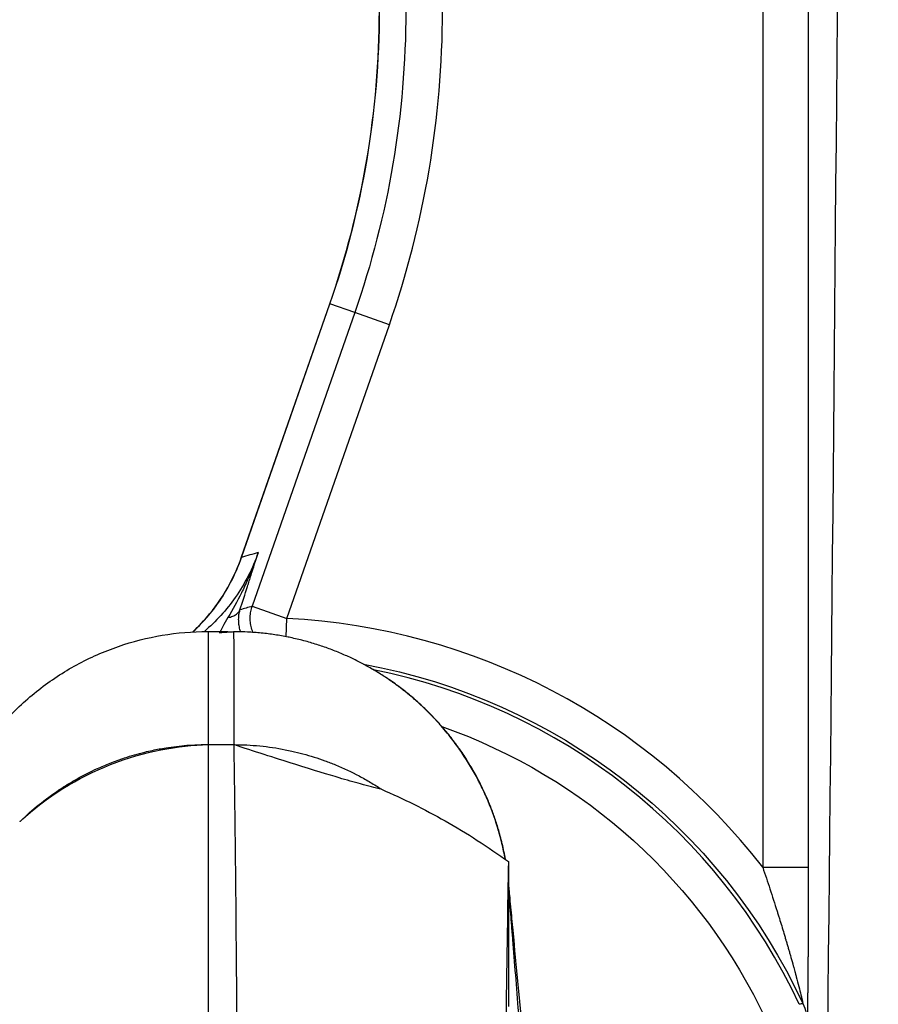
# Model space of a CAD drawing. Units: millimetres. Extents: x 3546 to 17060, y 91 to 3525.
# Drawn here: x 10917 to 11010, y 1242 to 1350 of the extents above; entities that cross this region are included whole.
import ezdxf

# ---------------------------------------------------------------- set-up
doc = ezdxf.new("R2010")
doc.units = ezdxf.units.MM
doc.header["$MEASUREMENT"] = 0
doc.styles.get("Standard").update_dxf_attribs({"font": 'arial.ttf'})
doc.dimstyles.new('ISO-25', dxfattribs={"dimtxt": 2.5, "dimasz": 2.5, "dimexe": 1.25, "dimexo": 0.625, "dimtad": 1, "dimtxsty": 'Standard', "dimcen": 2.5, "dimadec": 0, "dimazin": 0, "dimtfac": 1, "dimtmove": 0, "dimatfit": 3, "dimfxl": 1, "dimarcsym": 0})

# ---------------------------------------------------------------- blocks, each defined once
blk = doc.blocks.new('*D4')
at = {"color": 0, "lineweight": -2, "transparency": 16777216}
for p, q in [((9484.61, 3167.8), (9484.61, 3219.05)), ((11416.01, 3167.8), (11416.01, 3219.05)), ((9564.61, 3217.8), (11336.01, 3217.8))]:
    blk.add_line(p, q, dxfattribs=at)
at = {"color": 0, "transparency": 16777216}
for points in [[(9564.61, 3231.14), (9564.61, 3204.47), (9484.61, 3217.8)], [(11336.01, 3231.14), (11336.01, 3204.47), (11416.01, 3217.8)]]:
    blk.add_solid(points, dxfattribs=at)
at = {"layer": 'Defpoints', "color": 0, "transparency": 16777216}
for p in [(11416.01, 3217.8), (9484.61, 263.68), (11416.01, 105.12)]:
    blk.add_point(p, dxfattribs=at)
at = {"color": 0, "transparency": 16777216, "insert": (10450.31, 3380.13), "char_height": 220, "attachment_point": 5}
blk.add_mtext('210', dxfattribs=at)

msp = doc.modelspace()

# ---------------------------------------------------------------- linework, layer by layer
at = {"extrusion": (2.22045e-16, 1, -2.22045e-16)}
for p, q in [((10997.484, 1375.098), (10997.484, 1257.224)), ((11002.484, 1257.224), (11002.484, 1375.098)), ((10940.708, 1290.936), (10950.348, 1318.593)), ((10940.735, 1290.957), (10950.366, 1318.586)), ((10950.348, 1318.593), (10950.366, 1318.586)), ((10953.066, 1317.645), (10950.366, 1318.586)), ((10953.066, 1317.645), (10941.915, 1285.658)), ((10956.839, 1316.33), (10953.066, 1317.645)), ((10945.689, 1284.342), (10956.839, 1316.33)), ((10941.915, 1285.658), (10945.689, 1284.342)), ((10945.587, 1282.344), (10945.689, 1284.342)), ((10939.892, 1282.885), (10939.888, 1282.885)), ((10969.797, 1257.851), (10969.797, 1242.061))]:
    msp.add_line(p, q, dxfattribs=at)
for centre, radius, start, end in [((10858.796, 1350.506), 96.955, 340.78237, 0), ((10858.796, 1350.506), 96.974, 340.78237, 0), ((10858.796, 1350.506), 103.829, 340.78237, 0), ((10942.138, 1214.537), 69.896, 37.64203, 87.08798), ((10942.138, 1214.537), 65.507, 25.08054, 78.57884)]:
    msp.add_arc(centre, radius, start, end)
at = {"extrusion": (-4.93038e-32, -2.22045e-16, -1)}
for centre, radius, start, end in [((-10858.796, 1350.506), 99.833, 180, 199.21763), ((-10942.138, 1214.537), 65.896, 100.39904, 155.00109), ((-10942.138, 1214.537), 61.508, 109.39538, 154.91946)]:
    msp.add_arc(centre, radius, start, end, dxfattribs=at)
for centre, major_axis, ratio, start_param, end_param in [((10991.139, 1729.551), (0, 912), 0.0174551, -2.3891021, -1.6775966), ((10957.271, 1244.568), (62.171, 13.443), 0.6858164, 1.6704006, 1.692386), ((10939.896, 1252.459), (-30.428, 0.148), 0.999953, -1.5756944, -1.5657786)]:
    msp.add_ellipse(centre, major_axis=major_axis, ratio=ratio, start_param=start_param, end_param=end_param)
at = {"extrusion": (-4.9352e-32, -2.22045e-16, -1)}
msp.add_ellipse((10936.762, 920.663), major_axis=(-0.335, -360.473), ratio=0.0004101, start_param=-2.8992664, end_param=-2.6287808, dxfattribs=at)
at = {"extrusion": (-5.54668e-32, -2.22045e-16, -1)}
msp.add_ellipse((10997.33, 1240.272), major_axis=(1.082, -4.882), ratio=0.9998402, start_param=-1.7889176, end_param=-1.3526751, dxfattribs=at)
for points, knots in [([(10942.559, 1291.507), (10941.956, 1289.777), (10940.342, 1286.625), (10937.968, 1284.004), (10936.697, 1282.912)], [0, 0, 0, 0, 0.6596562, 1.2624496, 1.2624496, 1.2624496, 1.2624496]), ([(10942.559, 1291.507), (10942.558, 1291.502), (10942.556, 1291.497), (10942.216, 1290.484), (10941.636, 1288.999), (10940.521, 1286.632), (10939.778, 1285.285), (10939.262, 1284.424)], [-0.00162149, -0.00162149, -0.00162149, -0.00162149, 0, 0, 0.31219982, 0.46829974, 0.78049956, 0.78049956, 0.78049956, 0.78049956]), ([(10940.579, 1285.26), (10940.857, 1286.124), (10941.126, 1286.97), (10941.391, 1287.803), (10941.523, 1288.22), (10941.654, 1288.634), (10941.784, 1289.046), (10942.044, 1289.869), (10942.3, 1290.683), (10942.555, 1291.494), (10942.557, 1291.499), (10942.558, 1291.503), (10942.559, 1291.507)], [-0.78049956, -0.78049956, -0.78049956, -0.78049956, -0.46829974, -0.46829974, -0.46829974, -0.31219982, -0.31219982, -0.31219982, 0, 0, 0, 0.00162149, 0.00162149, 0.00162149, 0.00162149]), ([(10935.438, 1282.87), (10936.092, 1283.477), (10936.705, 1284.129), (10938.118, 1285.847), (10938.865, 1286.968), (10939.965, 1289.043), (10940.374, 1289.978), (10940.708, 1290.936)], [9.7670208, 9.7670208, 9.7670208, 9.7670208, 12.4377716, 12.4377716, 16.4391432, 16.4391432, 19.4830298, 19.4830298, 19.4830298, 19.4830298]), ([(10935.461, 1282.871), (10936.554, 1283.886), (10938.685, 1286.366), (10940.159, 1289.295), (10940.735, 1290.957)], [0.43597186, 0.43597186, 0.43597186, 0.43597186, 0.65994047, 0.92391666, 0.92391666, 0.92391666, 0.92391666]), ([(10939.262, 1284.424), (10939.453, 1284.461), (10939.804, 1284.563), (10940.219, 1284.791), (10940.46, 1285.035), (10940.554, 1285.203), (10940.579, 1285.26)], [0, 0, 0, 0, 0.19247922, 0.38495844, 0.57743766, 0.67367727, 0.67367727, 0.67367727, 0.67367727]), ([(10940.656, 1282.876), (10940.626, 1282.964), (10940.544, 1283.238), (10940.455, 1283.692), (10940.421, 1284.227), (10940.456, 1284.746), (10940.528, 1285.088), (10940.579, 1285.26)], [0.31817375, 0.31817375, 0.31817375, 0.31817375, 0.37785077, 0.50380102, 0.62975128, 0.75570153, 0.88165179, 0.88165179, 0.88165179, 0.88165179]), ([(10941.999, 1282.813), (10941.994, 1282.824), (10941.989, 1282.836), (10941.945, 1282.944), (10941.91, 1283.043), (10941.847, 1283.244), (10941.819, 1283.347), (10941.772, 1283.555), (10941.752, 1283.661), (10941.721, 1283.873), (10941.71, 1283.98), (10941.695, 1284.192), (10941.693, 1284.297), (10941.695, 1284.476), (10941.698, 1284.549), (10941.71, 1284.729), (10941.722, 1284.834), (10941.753, 1285.043), (10941.773, 1285.145), (10941.82, 1285.346), (10941.846, 1285.443), (10941.889, 1285.579), (10941.902, 1285.618), (10941.915, 1285.658)], [1.12993865, 1.12993865, 1.12993865, 1.12993865, 1.13945549, 1.13945549, 1.2173674, 1.2173674, 1.29605697, 1.29605697, 1.3751875, 1.3751875, 1.45405644, 1.45405644, 1.53190933, 1.53190933, 1.58654009, 1.58654009, 1.66579343, 1.66579343, 1.74452062, 1.74452062, 1.82214139, 1.82214139, 1.85426699, 1.85426699, 1.85426699, 1.85426699]), ([(10939.262, 1284.424), (10939.055, 1284.076), (10938.761, 1283.558), (10938.519, 1283.075), (10938.437, 1282.901)], [-0.88165179, -0.88165179, -0.88165179, -0.88165179, -0.75570153, -0.68170176, -0.68170176, -0.68170176, -0.68170176]), ([(10907.237, 1255.507), (10907.247, 1255.621), (10907.257, 1255.73), (10907.28, 1255.963), (10907.293, 1256.086), (10907.347, 1256.58), (10907.396, 1256.955), (10907.596, 1258.306), (10907.791, 1259.282), (10908.388, 1261.659), (10908.849, 1263.053), (10910.036, 1265.917), (10910.792, 1267.386), (10912.531, 1270.175), (10913.522, 1271.505), (10915.701, 1273.98), (10916.899, 1275.132), (10919.459, 1277.221), (10920.831, 1278.163), (10923.699, 1279.803), (10925.206, 1280.505), (10928.299, 1281.645), (10929.896, 1282.087), (10933.127, 1282.699), (10934.772, 1282.87), (10936.651, 1282.913), (10936.888, 1282.915), (10937.125, 1282.915)], [0, 0, 0, 0, 0.3488562, 0.3488562, 0.7293422, 0.7293422, 1.8720474, 1.8720474, 4.8500679, 4.8500679, 9.2325852, 9.2325852, 14.1567696, 14.1567696, 19.1011254, 19.1011254, 24.0585046, 24.0585046, 29.024088, 29.024088, 33.9844242, 33.9844242, 38.9301368, 38.9301368, 43.8674093, 43.8674093, 44.5802762, 44.5802762, 44.5802762, 44.5802762]), ([(10937.123, 1282.666), (10937.122, 1282.65), (10937.122, 1282.632), (10937.122, 1282.612), (10937.122, 1282.595), (10937.122, 1282.577), (10937.123, 1282.548), (10937.123, 1282.538), (10937.123, 1282.528), (10937.123, 1282.512), (10937.123, 1282.496), (10937.123, 1282.455), (10937.123, 1282.429), (10937.123, 1282.393), (10937.123, 1282.383), (10937.123, 1282.373), (10937.123, 1282.345), (10937.123, 1282.317), (10937.124, 1282.276), (10937.124, 1282.264), (10937.124, 1282.251), (10937.124, 1282.219), (10937.124, 1282.186), (10937.124, 1282.135), (10937.124, 1282.116), (10937.124, 1282.083), (10937.124, 1282.068), (10937.124, 1282.016), (10937.125, 1281.979), (10937.125, 1281.904), (10937.125, 1281.867), (10937.125, 1281.815), (10937.125, 1281.801), (10937.125, 1281.763), (10937.125, 1281.739), (10937.125, 1281.689), (10937.126, 1281.662), (10937.126, 1281.617), (10937.126, 1281.599), (10937.126, 1281.582)], [0, 0, 0, 0, 0.00672038, 0.00672038, 0.00672038, 0.01253619, 0.01253619, 0.015625, 0.015625, 0.015625, 0.0204006, 0.0204006, 0.02816824, 0.02816824, 0.03125, 0.03125, 0.03125, 0.03976831, 0.03976831, 0.04342629, 0.04342629, 0.04342629, 0.05302669, 0.05302669, 0.05833603, 0.05833603, 0.0625, 0.0625, 0.07292036, 0.07292036, 0.08326681, 0.08326681, 0.08719974, 0.08719974, 0.09375, 0.09375, 0.10119189, 0.10119189, 0.10617196, 0.10617196, 0.10617196, 0.10617196]), ([(10937.124, 1282.835), (10937.124, 1282.833), (10937.124, 1282.831), (10937.124, 1282.829), (10937.124, 1282.829), (10937.124, 1282.828), (10937.124, 1282.827), (10937.124, 1282.822), (10937.124, 1282.817), (10937.124, 1282.812), (10937.124, 1282.811), (10937.124, 1282.811), (10937.124, 1282.811), (10937.124, 1282.809), (10937.124, 1282.808), (10937.124, 1282.806), (10937.124, 1282.802), (10937.124, 1282.798), (10937.124, 1282.794), (10937.124, 1282.793), (10937.124, 1282.793), (10937.124, 1282.793), (10937.124, 1282.787), (10937.124, 1282.78), (10937.123, 1282.772), (10937.123, 1282.772), (10937.123, 1282.771), (10937.123, 1282.77), (10937.123, 1282.77), (10937.123, 1282.77), (10937.123, 1282.769), (10937.123, 1282.762), (10937.123, 1282.754), (10937.123, 1282.749), (10937.123, 1282.748), (10937.123, 1282.748), (10937.123, 1282.748), (10937.123, 1282.747), (10937.123, 1282.746), (10937.123, 1282.746), (10937.123, 1282.744), (10937.123, 1282.742), (10937.123, 1282.741), (10937.123, 1282.739), (10937.123, 1282.737), (10937.123, 1282.734), (10937.123, 1282.734), (10937.123, 1282.734), (10937.123, 1282.733), (10937.123, 1282.732), (10937.123, 1282.73), (10937.123, 1282.728), (10937.123, 1282.726), (10937.123, 1282.724), (10937.123, 1282.721), (10937.123, 1282.716), (10937.123, 1282.71), (10937.123, 1282.703), (10937.123, 1282.699), (10937.123, 1282.695), (10937.123, 1282.69), (10937.123, 1282.683), (10937.123, 1282.675), (10937.123, 1282.666)], [0, 0, 0, 0, 0.0557537, 0.0557537, 0.0557537, 0.069626, 0.069626, 0.069626, 0.202566, 0.202566, 0.202566, 0.207279, 0.207279, 0.207279, 0.25, 0.25, 0.25, 0.3449263, 0.3449263, 0.3449263, 0.3493712, 0.3493712, 0.3493712, 0.4825751, 0.4825751, 0.4825751, 0.4961784, 0.4961784, 0.4961784, 0.5, 0.5, 0.5, 0.6202222, 0.6202222, 0.6202222, 0.625, 0.625, 0.625, 0.6429811, 0.6429811, 0.6429811, 0.6890534, 0.6890534, 0.6890534, 0.75, 0.75, 0.75, 0.7578704, 0.7578704, 0.7578704, 0.7897919, 0.7897919, 0.7897919, 0.8266949, 0.8266949, 0.8266949, 0.8955182, 0.8955182, 0.8955182, 0.9365914, 0.9365914, 0.9365914, 1, 1, 1, 1]), ([(10937.125, 1282.915), (10937.125, 1282.915), (10937.125, 1282.915), (10937.125, 1282.915), (10937.125, 1282.915), (10937.125, 1282.915), (10937.125, 1282.915), (10937.125, 1282.914), (10937.125, 1282.914), (10937.125, 1282.914), (10937.125, 1282.914), (10937.125, 1282.914), (10937.125, 1282.914), (10937.125, 1282.913), (10937.125, 1282.913), (10937.125, 1282.912), (10937.125, 1282.912), (10937.125, 1282.911), (10937.125, 1282.91), (10937.125, 1282.91), (10937.125, 1282.909), (10937.125, 1282.908), (10937.125, 1282.908), (10937.125, 1282.908), (10937.125, 1282.907), (10937.125, 1282.907), (10937.125, 1282.907), (10937.125, 1282.907), (10937.125, 1282.906), (10937.125, 1282.905), (10937.125, 1282.904), (10937.125, 1282.903), (10937.125, 1282.902), (10937.125, 1282.902), (10937.125, 1282.902), (10937.125, 1282.901), (10937.125, 1282.901), (10937.125, 1282.9), (10937.125, 1282.899), (10937.125, 1282.898), (10937.125, 1282.896), (10937.125, 1282.894), (10937.125, 1282.891), (10937.125, 1282.889), (10937.125, 1282.887), (10937.125, 1282.885), (10937.125, 1282.884), (10937.125, 1282.883), (10937.125, 1282.882), (10937.125, 1282.88), (10937.125, 1282.877), (10937.125, 1282.875), (10937.125, 1282.875), (10937.125, 1282.874), (10937.125, 1282.874), (10937.125, 1282.873), (10937.125, 1282.872), (10937.125, 1282.871), (10937.125, 1282.869), (10937.125, 1282.866), (10937.125, 1282.864), (10937.125, 1282.863), (10937.125, 1282.862), (10937.125, 1282.861), (10937.125, 1282.86), (10937.125, 1282.859), (10937.125, 1282.858), (10937.125, 1282.855), (10937.125, 1282.852), (10937.125, 1282.85), (10937.124, 1282.846), (10937.124, 1282.842), (10937.124, 1282.838), (10937.124, 1282.837), (10937.124, 1282.836), (10937.124, 1282.835)], [0.7888885, 0.7888885, 0.7888885, 0.7888885, 0.79878597, 0.79878597, 0.79878597, 0.80177746, 0.80177746, 0.80177746, 0.8125, 0.8125, 0.8125, 0.81464653, 0.81464653, 0.81464653, 0.82739222, 0.82739222, 0.82739222, 0.83820498, 0.83820498, 0.83820498, 0.84940057, 0.84940057, 0.84940057, 0.85342951, 0.85342951, 0.85342951, 0.85717268, 0.85717268, 0.85717268, 0.86747511, 0.86747511, 0.86747511, 0.875, 0.875, 0.875, 0.8767017, 0.8767017, 0.8767017, 0.88606616, 0.88606616, 0.88606616, 0.90440849, 0.90440849, 0.90440849, 0.91766434, 0.91766434, 0.91766434, 0.9249971, 0.9249971, 0.9249971, 0.9375, 0.9375, 0.9375, 0.93923361, 0.93923361, 0.93923361, 0.94545608, 0.94545608, 0.94545608, 0.9560077, 0.9560077, 0.9560077, 0.96163983, 0.96163983, 0.96163983, 0.96667489, 0.96667489, 0.96667489, 0.97875951, 0.97875951, 0.97875951, 0.99620316, 0.99620316, 0.99620316, 1, 1, 1, 1]), ([(10937.125, 1282.915), (10937.558, 1282.91), (10937.991, 1282.906), (10938.659, 1282.899), (10938.894, 1282.896), (10939.304, 1282.892), (10939.483, 1282.89), (10939.685, 1282.888), (10939.717, 1282.887), (10939.748, 1282.887)], [0.0000137, 0.0000137, 0.0000137, 0.0000137, 1.3006671, 1.3006671, 2.0040004, 2.0040004, 2.5330603, 2.5330603, 2.6337671, 2.6337671, 2.6337671, 2.6337671]), ([(10938.318, 1282.804), (10938.318, 1282.804), (10938.318, 1282.804), (10938.318, 1282.804), (10938.318, 1282.804), (10938.318, 1282.804), (10938.318, 1282.804), (10938.32, 1282.804), (10938.322, 1282.804), (10938.33, 1282.805), (10938.337, 1282.805), (10938.353, 1282.806), (10938.362, 1282.806), (10938.398, 1282.808), (10938.427, 1282.81), (10938.502, 1282.814), (10938.549, 1282.817), (10938.772, 1282.829), (10938.958, 1282.84), (10939.391, 1282.866), (10939.64, 1282.881), (10939.889, 1282.896)], [1.6326917, 1.6326917, 1.6326917, 1.6326917, 1.6336237, 1.6336237, 1.6360316, 1.6360316, 1.6456807, 1.6456807, 1.6650419, 1.6650419, 1.7038521, 1.7038521, 1.7424633, 1.7424633, 1.8492095, 1.8492095, 2.0058349, 2.0058349, 2.5845105, 2.5845105, 3.3550084, 3.3550084, 3.3550084, 3.3550084]), ([(10939.524, 1282.876), (10939.524, 1282.876), (10939.524, 1282.876), (10939.524, 1282.876), (10939.524, 1282.876), (10939.527, 1282.876), (10939.532, 1282.876), (10939.552, 1282.877), (10939.571, 1282.877), (10939.596, 1282.878), (10939.597, 1282.878), (10939.598, 1282.878)], [1.01757359, 1.01757359, 1.01757359, 1.01757359, 1.01929628, 1.01929628, 1.04143474, 1.04143474, 1.13040708, 1.13040708, 1.27644968, 1.27644968, 1.28434496, 1.28434496, 1.28434496, 1.28434496]), ([(10939.892, 1282.886), (10939.892, 1282.886), (10939.892, 1282.886), (10939.892, 1282.886), (10939.892, 1282.886), (10939.892, 1282.886), (10939.892, 1282.886), (10939.892, 1282.886), (10939.892, 1282.886), (10939.892, 1282.886), (10939.892, 1282.886), (10939.892, 1282.886), (10939.892, 1282.886), (10939.892, 1282.885), (10939.892, 1282.885), (10939.892, 1282.885), (10939.892, 1282.885), (10939.892, 1282.885), (10939.892, 1282.885), (10939.892, 1282.885), (10939.892, 1282.886), (10939.892, 1282.886), (10939.892, 1282.886), (10939.892, 1282.886), (10939.892, 1282.886), (10939.892, 1282.886), (10939.892, 1282.885), (10939.892, 1282.885), (10939.892, 1282.885), (10939.892, 1282.885), (10939.892, 1282.885), (10939.892, 1282.885), (10939.892, 1282.885), (10939.892, 1282.885), (10939.892, 1282.885), (10939.892, 1282.885), (10939.892, 1282.885), (10939.892, 1282.885), (10939.892, 1282.885), (10939.892, 1282.885), (10939.892, 1282.885), (10939.892, 1282.886), (10939.892, 1282.886), (10939.892, 1282.886), (10939.892, 1282.886), (10939.892, 1282.886), (10939.892, 1282.886), (10939.892, 1282.886), (10939.892, 1282.886), (10939.892, 1282.886), (10939.892, 1282.886), (10939.892, 1282.886), (10939.892, 1282.886), (10939.892, 1282.886), (10939.891, 1282.886), (10939.891, 1282.886), (10939.891, 1282.886), (10939.891, 1282.886), (10939.891, 1282.886), (10939.891, 1282.885), (10939.891, 1282.885), (10939.891, 1282.884), (10939.891, 1282.884), (10939.891, 1282.884), (10939.891, 1282.885), (10939.891, 1282.885), (10939.89, 1282.886), (10939.89, 1282.887), (10939.89, 1282.888), (10939.89, 1282.888), (10939.89, 1282.888), (10939.89, 1282.888), (10939.89, 1282.886), (10939.89, 1282.883), (10939.889, 1282.879), (10939.889, 1282.88), (10939.889, 1282.881), (10939.889, 1282.884), (10939.889, 1282.887), (10939.889, 1282.89), (10939.889, 1282.893), (10939.889, 1282.895), (10939.889, 1282.896), (10939.889, 1282.896), (10939.889, 1282.894), (10939.888, 1282.892), (10939.888, 1282.887), (10939.888, 1282.882), (10939.888, 1282.859), (10939.888, 1282.81), (10939.888, 1282.753), (10939.888, 1282.724), (10939.888, 1282.693), (10939.888, 1282.663), (10939.888, 1282.632), (10939.888, 1282.602), (10939.888, 1282.572), (10939.889, 1282.513), (10939.889, 1282.457), (10939.889, 1282.402), (10939.889, 1282.347), (10939.889, 1282.292), (10939.889, 1282.237), (10939.889, 1282.182), (10939.89, 1282.126), (10939.89, 1282.071), (10939.89, 1282.016), (10939.89, 1281.961), (10939.89, 1281.908), (10939.89, 1281.856), (10939.89, 1281.804), (10939.891, 1281.754), (10939.891, 1281.703), (10939.891, 1281.655), (10939.891, 1281.607)], [0.25288873, 0.25288873, 0.25288873, 0.25288873, 0.25492507, 0.25492507, 0.25492507, 0.25581189, 0.25581189, 0.25581189, 0.26023221, 0.26023221, 0.26023221, 0.26283184, 0.26283184, 0.26283184, 0.27791351, 0.27791351, 0.27791351, 0.27864522, 0.27864522, 0.27864522, 0.29445879, 0.29445879, 0.29445879, 0.29559481, 0.29559481, 0.29559481, 0.30236548, 0.30236548, 0.30236548, 0.30443546, 0.30443546, 0.30443546, 0.31027315, 0.31027315, 0.31027315, 0.31327611, 0.31327611, 0.31327611, 0.31422612, 0.31422612, 0.31422612, 0.31817946, 0.31817946, 0.31817946, 0.32211676, 0.32211676, 0.32211676, 0.32608664, 0.32608664, 0.32608664, 0.32653708, 0.32653708, 0.32653708, 0.33004018, 0.33004018, 0.33004018, 0.33095741, 0.33095741, 0.33095741, 0.33399372, 0.33399372, 0.33399372, 0.34190089, 0.34190089, 0.34190089, 0.34585453, 0.34585453, 0.34585453, 0.34980829, 0.34980829, 0.34980829, 0.35376197, 0.35376197, 0.35376197, 0.35771573, 0.35771573, 0.35771573, 0.35969259, 0.35969259, 0.35969259, 0.3616696, 0.3616696, 0.3616696, 0.36364661, 0.36364661, 0.36364661, 0.36562357, 0.36562357, 0.36562357, 0.37353077, 0.37353077, 0.37353077, 0.37748415, 0.37748415, 0.37748415, 0.38143744, 0.38143744, 0.38143744, 0.38934392, 0.38934392, 0.38934392, 0.39725051, 0.39725051, 0.39725051, 0.4051569, 0.4051569, 0.4051569, 0.41306316, 0.41306316, 0.41306316, 0.42096943, 0.42096943, 0.42096943, 0.42887552, 0.42887552, 0.42887552, 0.42887552]), ([(10939.888, 1282.888), (10939.889, 1282.888), (10939.889, 1282.888), (10939.889, 1282.888), (10939.889, 1282.888), (10939.89, 1282.888), (10939.89, 1282.888), (10939.89, 1282.888), (10939.89, 1282.888), (10939.89, 1282.888)], [1.7236531982, 1.7236531982, 1.7236531982, 1.7236531982, 1.7247055055, 1.7247055055, 1.7253970797, 1.7253970797, 1.7257428668, 1.7257428668, 1.7259157624, 1.7259157624, 1.7259157624, 1.7259157624]), ([(10958.638, 1276.304), (10958.309, 1276.567), (10957.971, 1276.827), (10957.277, 1277.336), (10956.922, 1277.585), (10956.557, 1277.829), (10956.197, 1278.07), (10955.827, 1278.306), (10955.316, 1278.617), (10955.183, 1278.696), (10955.049, 1278.775), (10954.67, 1278.997), (10954.282, 1279.214), (10953.49, 1279.632), (10953.086, 1279.834), (10952.265, 1280.222), (10951.847, 1280.408), (10950.991, 1280.765), (10950.553, 1280.936), (10949.67, 1281.256), (10949.226, 1281.405), (10948.301, 1281.692), (10947.819, 1281.829), (10946.865, 1282.072), (10946.394, 1282.181), (10945.885, 1282.285), (10945.856, 1282.291), (10945.827, 1282.297), (10945.353, 1282.392), (10944.871, 1282.477), (10943.894, 1282.624), (10943.399, 1282.686), (10942.4, 1282.786), (10941.895, 1282.824), (10940.991, 1282.868), (10940.594, 1282.88), (10940.194, 1282.884)], [0, 0, 0, 0, 0.07564394, 0.07564394, 0.15053206, 0.15053206, 0.15053206, 0.22437383, 0.22437383, 0.25, 0.25, 0.25, 0.32245669, 0.32245669, 0.39416333, 0.39416333, 0.46514898, 0.46514898, 0.53636174, 0.53636174, 0.60569225, 0.60569225, 0.67784613, 0.67784613, 0.74589879, 0.74589879, 0.75, 0.75, 0.75, 0.81708513, 0.81708513, 0.88369269, 0.88369269, 0.94956917, 0.94956917, 1, 1, 1, 1]), ([(10937.126, 1281.582), (10937.126, 1281.57), (10937.126, 1281.559), (10937.126, 1281.547), (10937.126, 1281.527), (10937.126, 1281.507), (10937.126, 1281.488), (10937.126, 1281.473), (10937.126, 1281.459), (10937.126, 1281.444), (10937.126, 1281.423), (10937.126, 1281.401), (10937.126, 1281.379), (10937.126, 1281.367), (10937.126, 1281.355), (10937.126, 1281.343), (10937.126, 1281.332), (10937.126, 1281.321), (10937.126, 1281.31), (10937.126, 1281.277), (10937.126, 1281.244), (10937.127, 1281.212), (10937.127, 1281.208), (10937.127, 1281.205), (10937.127, 1281.202), (10937.127, 1281.193), (10937.127, 1281.185), (10937.127, 1281.177), (10937.127, 1281.139), (10937.127, 1281.101), (10937.127, 1281.063), (10937.127, 1281.017), (10937.127, 1280.971), (10937.127, 1280.924), (10937.127, 1280.922), (10937.127, 1280.92), (10937.127, 1280.918), (10937.127, 1280.874), (10937.127, 1280.829), (10937.127, 1280.784), (10937.127, 1280.758), (10937.127, 1280.732), (10937.127, 1280.706), (10937.127, 1280.692), (10937.127, 1280.677), (10937.127, 1280.663), (10937.127, 1280.66), (10937.127, 1280.656), (10937.127, 1280.653), (10937.128, 1280.598), (10937.128, 1280.542), (10937.128, 1280.486), (10937.128, 1280.461), (10937.128, 1280.436), (10937.128, 1280.411), (10937.128, 1280.402), (10937.128, 1280.393), (10937.128, 1280.384), (10937.128, 1280.375), (10937.128, 1280.367), (10937.128, 1280.359), (10937.128, 1280.3), (10937.128, 1280.241), (10937.128, 1280.182), (10937.128, 1280.152), (10937.128, 1280.122), (10937.128, 1280.092), (10937.128, 1280.077), (10937.128, 1280.062), (10937.128, 1280.047), (10937.128, 1280.039), (10937.128, 1280.032), (10937.128, 1280.024), (10937.128, 1280.02), (10937.128, 1280.017), (10937.128, 1280.013), (10937.128, 1280.009), (10937.128, 1280.006), (10937.128, 1280.003), (10937.128, 1279.999), (10937.128, 1279.993), (10937.128, 1279.987), (10937.128, 1279.962), (10937.128, 1279.936), (10937.128, 1279.91), (10937.128, 1279.896), (10937.128, 1279.881), (10937.128, 1279.866), (10937.128, 1279.861), (10937.128, 1279.856), (10937.128, 1279.85), (10937.128, 1279.805), (10937.128, 1279.76), (10937.128, 1279.716), (10937.128, 1279.67), (10937.128, 1279.625), (10937.128, 1279.581), (10937.128, 1279.537), (10937.128, 1279.493), (10937.128, 1279.451), (10937.128, 1279.437), (10937.128, 1279.424), (10937.127, 1279.411), (10937.127, 1279.379), (10937.127, 1279.348), (10937.127, 1279.317), (10937.127, 1279.274), (10937.127, 1279.232), (10937.127, 1279.191), (10937.127, 1279.149), (10937.127, 1279.107), (10937.127, 1279.066), (10937.127, 1279.032), (10937.127, 1278.998), (10937.127, 1278.964), (10937.127, 1278.945), (10937.127, 1278.925), (10937.127, 1278.906), (10937.127, 1278.885), (10937.127, 1278.864), (10937.127, 1278.842), (10937.127, 1278.82), (10937.127, 1278.799), (10937.127, 1278.777), (10937.126, 1278.736), (10937.126, 1278.695), (10937.126, 1278.656), (10937.126, 1278.616), (10937.126, 1278.577), (10937.126, 1278.539), (10937.126, 1278.5), (10937.126, 1278.461), (10937.126, 1278.424), (10937.126, 1278.412), (10937.126, 1278.401), (10937.126, 1278.39), (10937.126, 1278.362), (10937.126, 1278.335), (10937.126, 1278.309), (10937.125, 1278.279), (10937.125, 1278.25), (10937.125, 1278.221), (10937.125, 1278.206), (10937.125, 1278.191), (10937.125, 1278.176), (10937.125, 1278.159), (10937.125, 1278.142), (10937.125, 1278.125), (10937.125, 1278.103), (10937.125, 1278.082), (10937.125, 1278.061), (10937.125, 1278.022), (10937.125, 1277.985), (10937.125, 1277.949), (10937.125, 1277.944), (10937.125, 1277.939), (10937.125, 1277.934), (10937.125, 1277.906), (10937.125, 1277.88), (10937.124, 1277.854), (10937.124, 1277.839), (10937.124, 1277.825), (10937.124, 1277.812), (10937.124, 1277.767), (10937.124, 1277.725), (10937.124, 1277.688), (10937.124, 1277.674), (10937.124, 1277.66), (10937.124, 1277.647), (10937.124, 1277.645), (10937.124, 1277.642), (10937.124, 1277.64), (10937.124, 1277.598), (10937.124, 1277.562), (10937.124, 1277.531), (10937.124, 1277.517), (10937.124, 1277.503), (10937.124, 1277.491), (10937.124, 1277.472), (10937.124, 1277.455), (10937.124, 1277.442), (10937.124, 1277.435), (10937.123, 1277.429), (10937.123, 1277.424), (10937.123, 1277.422), (10937.123, 1277.42), (10937.123, 1277.417), (10937.123, 1277.416), (10937.123, 1277.415), (10937.123, 1277.414), (10937.123, 1277.414), (10937.123, 1277.413), (10937.123, 1277.412), (10937.123, 1277.411), (10937.123, 1277.4), (10937.123, 1277.393), (10937.123, 1277.36), (10937.123, 1277.326), (10937.123, 1277.292), (10937.123, 1277.27), (10937.123, 1277.247), (10937.123, 1277.224), (10937.123, 1277.16), (10937.123, 1277.095), (10937.123, 1277.029), (10937.123, 1277.02), (10937.123, 1277.01), (10937.123, 1277.001), (10937.123, 1276.933), (10937.123, 1276.864), (10937.123, 1276.793), (10937.123, 1276.784), (10937.123, 1276.776), (10937.123, 1276.767), (10937.122, 1276.746), (10937.122, 1276.725), (10937.122, 1276.703), (10937.122, 1276.643), (10937.122, 1276.582), (10937.122, 1276.519), (10937.122, 1276.475), (10937.122, 1276.431), (10937.122, 1276.386), (10937.122, 1276.302), (10937.122, 1276.216), (10937.122, 1276.128), (10937.122, 1276.114), (10937.122, 1276.101), (10937.122, 1276.087), (10937.122, 1276.069), (10937.122, 1276.05), (10937.122, 1276.031), (10937.122, 1275.944), (10937.122, 1275.855), (10937.122, 1275.764), (10937.122, 1275.747), (10937.122, 1275.731), (10937.122, 1275.715), (10937.122, 1275.627), (10937.122, 1275.538), (10937.122, 1275.447), (10937.122, 1275.434), (10937.122, 1275.421), (10937.122, 1275.408), (10937.122, 1275.339), (10937.122, 1275.269), (10937.122, 1275.198), (10937.122, 1275.139), (10937.122, 1275.078), (10937.122, 1275.017), (10937.122, 1274.941), (10937.122, 1274.864), (10937.122, 1274.785), (10937.122, 1274.772), (10937.122, 1274.758), (10937.122, 1274.744), (10937.122, 1274.667), (10937.122, 1274.588), (10937.122, 1274.508), (10937.122, 1274.468), (10937.122, 1274.427), (10937.122, 1274.387), (10937.122, 1274.367), (10937.122, 1274.346), (10937.122, 1274.326), (10937.122, 1274.316), (10937.122, 1274.305), (10937.122, 1274.295), (10937.122, 1274.288), (10937.122, 1274.28), (10937.122, 1274.272), (10937.122, 1274.27), (10937.122, 1274.267), (10937.122, 1274.264), (10937.122, 1274.21), (10937.122, 1274.156), (10937.122, 1274.102), (10937.122, 1273.92), (10937.122, 1273.736), (10937.122, 1273.55), (10937.122, 1273.499), (10937.122, 1273.449), (10937.122, 1273.398), (10937.122, 1273.195), (10937.122, 1272.99), (10937.123, 1272.782), (10937.123, 1272.747), (10937.123, 1272.711), (10937.123, 1272.675), (10937.123, 1272.613), (10937.123, 1272.552), (10937.123, 1272.49), (10937.123, 1272.326), (10937.123, 1272.161), (10937.123, 1271.994), (10937.123, 1271.974), (10937.123, 1271.954), (10937.123, 1271.934), (10937.123, 1271.5), (10937.122, 1271.056), (10937.121, 1270.604)], [0.10617196, 0.10617196, 0.10617196, 0.10617196, 0.109375, 0.109375, 0.109375, 0.11491518, 0.11491518, 0.11491518, 0.11895736, 0.11895736, 0.11895736, 0.125, 0.125, 0.125, 0.12838333, 0.12838333, 0.12838333, 0.13152225, 0.13152225, 0.13152225, 0.14064743, 0.14064743, 0.14064743, 0.14160997, 0.14160997, 0.14160997, 0.14387776, 0.14387776, 0.14387776, 0.154499, 0.154499, 0.154499, 0.16738803, 0.16738803, 0.16738803, 0.16800014, 0.16800014, 0.16800014, 0.18031417, 0.18031417, 0.18031417, 0.1875, 0.1875, 0.1875, 0.19139613, 0.19139613, 0.19139613, 0.19233711, 0.19233711, 0.19233711, 0.20738984, 0.20738984, 0.20738984, 0.21412815, 0.21412815, 0.21412815, 0.21653276, 0.21653276, 0.21653276, 0.21875, 0.21875, 0.21875, 0.234375, 0.234375, 0.234375, 0.2421875, 0.2421875, 0.2421875, 0.24609375, 0.24609375, 0.24609375, 0.24804688, 0.24804688, 0.24804688, 0.24902344, 0.24902344, 0.24902344, 0.24987793, 0.24987793, 0.24987793, 0.25074649, 0.25074649, 0.25074649, 0.25491278, 0.25491278, 0.25491278, 0.25731792, 0.25731792, 0.25731792, 0.25820045, 0.25820045, 0.25820045, 0.26571806, 0.26571806, 0.26571806, 0.27348403, 0.27348403, 0.27348403, 0.28125, 0.28125, 0.28125, 0.28366103, 0.28366103, 0.28366103, 0.28943435, 0.28943435, 0.28943435, 0.29741764, 0.29741764, 0.29741764, 0.30560175, 0.30560175, 0.30560175, 0.3125, 0.3125, 0.3125, 0.3165051, 0.3165051, 0.3165051, 0.32100559, 0.32100559, 0.32100559, 0.32572237, 0.32572237, 0.32572237, 0.33473619, 0.33473619, 0.33473619, 0.34375, 0.34375, 0.34375, 0.35312826, 0.35312826, 0.35312826, 0.35594309, 0.35594309, 0.35594309, 0.36291839, 0.36291839, 0.36291839, 0.3708004, 0.3708004, 0.3708004, 0.375, 0.375, 0.375, 0.37987426, 0.37987426, 0.37987426, 0.38616498, 0.38616498, 0.38616498, 0.39804394, 0.39804394, 0.39804394, 0.3997056, 0.3997056, 0.3997056, 0.40902036, 0.40902036, 0.40902036, 0.41420813, 0.41420813, 0.41420813, 0.43125033, 0.43125033, 0.43125033, 0.4375, 0.4375, 0.4375, 0.43872825, 0.43872825, 0.43872825, 0.45911642, 0.45911642, 0.45911642, 0.46875, 0.46875, 0.46875, 0.484375, 0.484375, 0.484375, 0.4921875, 0.4921875, 0.4921875, 0.49609375, 0.49609375, 0.49609375, 0.49804688, 0.49804688, 0.49804688, 0.49987793, 0.49987793, 0.49987793, 0.5018884, 0.5018884, 0.5018884, 0.51225224, 0.51225224, 0.51225224, 0.51911385, 0.51911385, 0.51911385, 0.53818063, 0.53818063, 0.53818063, 0.54080969, 0.54080969, 0.54080969, 0.56019837, 0.56019837, 0.56019837, 0.5625, 0.5625, 0.5625, 0.56829201, 0.56829201, 0.56829201, 0.58446924, 0.58446924, 0.58446924, 0.59585187, 0.59585187, 0.59585187, 0.61723351, 0.61723351, 0.61723351, 0.62049629, 0.62049629, 0.62049629, 0.625, 0.625, 0.625, 0.64589173, 0.64589173, 0.64589173, 0.64961356, 0.64961356, 0.64961356, 0.66957126, 0.66957126, 0.66957126, 0.67241196, 0.67241196, 0.67241196, 0.6875, 0.6875, 0.6875, 0.70016878, 0.70016878, 0.70016878, 0.71601972, 0.71601972, 0.71601972, 0.71875, 0.71875, 0.71875, 0.734375, 0.734375, 0.734375, 0.7421875, 0.7421875, 0.7421875, 0.74609375, 0.74609375, 0.74609375, 0.74804688, 0.74804688, 0.74804688, 0.74951172, 0.74951172, 0.74951172, 0.75, 0.75, 0.75, 0.76183646, 0.76183646, 0.76183646, 0.80134817, 0.80134817, 0.80134817, 0.81210395, 0.81210395, 0.81210395, 0.85496203, 0.85496203, 0.85496203, 0.86237181, 0.86237181, 0.86237181, 0.875, 0.875, 0.875, 0.90857738, 0.90857738, 0.90857738, 0.91264106, 0.91264106, 0.91264106, 1, 1, 1, 1]), ([(10939.892, 1281.607), (10939.892, 1281.558), (10939.892, 1281.51), (10939.892, 1281.463), (10939.892, 1281.412), (10939.892, 1281.363), (10939.892, 1281.313), (10939.892, 1281.264), (10939.892, 1281.216), (10939.892, 1281.168), (10939.892, 1281.072), (10939.892, 1280.978), (10939.892, 1280.885), (10939.892, 1280.839), (10939.892, 1280.792), (10939.892, 1280.7), (10939.892, 1280.653), (10939.892, 1280.607), (10939.892, 1280.515), (10939.892, 1280.422), (10939.892, 1280.33), (10939.892, 1280.284), (10939.892, 1280.238), (10939.892, 1280.192), (10939.892, 1280.146), (10939.892, 1280.1), (10939.892, 1280.054), (10939.892, 1279.961), (10939.892, 1279.869), (10939.892, 1279.777), (10939.892, 1279.684), (10939.892, 1279.592), (10939.892, 1279.499), (10939.892, 1279.406), (10939.892, 1279.312), (10939.892, 1279.218), (10939.892, 1279.031), (10939.892, 1278.841), (10939.892, 1278.647), (10939.892, 1278.453), (10939.892, 1278.255), (10939.892, 1278.051), (10939.892, 1277.846), (10939.892, 1277.636), (10939.892, 1277.419), (10939.892, 1277.203), (10939.892, 1276.981), (10939.892, 1276.755), (10939.892, 1276.528), (10939.892, 1276.296), (10939.892, 1276.061), (10939.892, 1275.943), (10939.892, 1275.824), (10939.892, 1275.704), (10939.892, 1275.584), (10939.892, 1275.463), (10939.892, 1275.342), (10939.892, 1275.098), (10939.892, 1274.851), (10939.892, 1274.599), (10939.892, 1274.347), (10939.892, 1274.092), (10939.892, 1273.572), (10939.892, 1273.307), (10939.892, 1273.039), (10939.892, 1272.771), (10939.892, 1272.498), (10939.892, 1272.222), (10939.892, 1271.946), (10939.892, 1271.666), (10939.892, 1271.382), (10939.892, 1271.12), (10939.892, 1270.856), (10939.892, 1270.587)], [0.42887552, 0.42887552, 0.42887552, 0.42887552, 0.4370452, 0.4370452, 0.4370452, 0.44588585, 0.44588585, 0.44588585, 0.4547265, 0.4547265, 0.4547265, 0.4724078, 0.4724078, 0.4724078, 0.48124844, 0.48124844, 0.49008909, 0.49008909, 0.49008909, 0.50777039, 0.50777039, 0.50777039, 0.51661104, 0.51661104, 0.51661104, 0.52545169, 0.52545169, 0.52545169, 0.54313299, 0.54313299, 0.54313299, 0.56081429, 0.56081429, 0.56081429, 0.57849559, 0.57849559, 0.57849559, 0.61385818, 0.61385818, 0.61385818, 0.64922078, 0.64922078, 0.64922078, 0.68458338, 0.68458338, 0.68458338, 0.71994598, 0.71994598, 0.71994598, 0.75530857, 0.75530857, 0.75530857, 0.77298987, 0.77298987, 0.77298987, 0.79067117, 0.79067117, 0.79067117, 0.82603377, 0.82603377, 0.82603377, 0.86139637, 0.86139637, 0.89675896, 0.89675896, 0.89675896, 0.93212156, 0.93212156, 0.93212156, 0.96748416, 0.96748416, 0.96748416, 1, 1, 1, 1]), ([(10969.482, 1258.079), (10969.473, 1258.129), (10969.464, 1258.179), (10969.455, 1258.229), (10969.45, 1258.259), (10969.444, 1258.289), (10969.439, 1258.319), (10969.387, 1258.599), (10969.331, 1258.878), (10969.272, 1259.155), (10969.211, 1259.438), (10969.147, 1259.719), (10969.078, 1259.999), (10969.01, 1260.279), (10968.937, 1260.558), (10968.861, 1260.835), (10968.85, 1260.875), (10968.838, 1260.916), (10968.827, 1260.956), (10968.815, 1261), (10968.803, 1261.044), (10968.79, 1261.087), (10968.665, 1261.525), (10968.531, 1261.959), (10968.387, 1262.389), (10968.245, 1262.812), (10968.094, 1263.231), (10967.935, 1263.645), (10967.771, 1264.069), (10967.599, 1264.487), (10967.417, 1264.901), (10967.236, 1265.314), (10967.046, 1265.723), (10966.846, 1266.126), (10966.82, 1266.18), (10966.794, 1266.233), (10966.767, 1266.285), (10966.515, 1266.789), (10966.249, 1267.285), (10965.968, 1267.773), (10965.816, 1268.039), (10965.659, 1268.303), (10965.498, 1268.564), (10965.223, 1269.012), (10964.936, 1269.45), (10964.64, 1269.879), (10964.408, 1270.216), (10964.17, 1270.546), (10963.926, 1270.871), (10963.599, 1271.306), (10963.261, 1271.73), (10962.913, 1272.145), (10962.565, 1272.559), (10962.206, 1272.964), (10961.836, 1273.359), (10961.467, 1273.754), (10961.086, 1274.139), (10960.695, 1274.515), (10960.534, 1274.669), (10960.371, 1274.821), (10960.207, 1274.972), (10960.201, 1274.977), (10960.196, 1274.983), (10960.19, 1274.988), (10959.854, 1275.296), (10959.51, 1275.597), (10959.158, 1275.891), (10958.8, 1276.191), (10958.434, 1276.483), (10958.062, 1276.765), (10957.646, 1277.082), (10957.222, 1277.387), (10956.791, 1277.681), (10956.452, 1277.911), (10956.109, 1278.135), (10955.76, 1278.352), (10955.461, 1278.539), (10955.159, 1278.72), (10954.853, 1278.896)], [0.05717827, 0.05717827, 0.05717827, 0.05717827, 0.06050997, 0.06050997, 0.06050997, 0.06249999, 0.06249999, 0.06249999, 0.08113461, 0.08113461, 0.08113461, 0.10013676, 0.10013676, 0.10013676, 0.11920635, 0.11920635, 0.11920635, 0.12198125, 0.12198125, 0.12198125, 0.12499999, 0.12499999, 0.12499999, 0.15524744, 0.15524744, 0.15524744, 0.18506727, 0.18506727, 0.18506727, 0.21552853, 0.21552853, 0.21552853, 0.2459898, 0.2459898, 0.2459898, 0.24999999, 0.24999999, 0.24999999, 0.28814349, 0.28814349, 0.28814349, 0.30888541, 0.30888541, 0.30888541, 0.34437697, 0.34437697, 0.34437697, 0.37220521, 0.37220521, 0.37220521, 0.40950226, 0.40950226, 0.40950226, 0.44682229, 0.44682229, 0.44682229, 0.48415362, 0.48415362, 0.48415362, 0.49948636, 0.49948636, 0.49948636, 0.49999999, 0.49999999, 0.49999999, 0.5313541, 0.5313541, 0.5313541, 0.56325215, 0.56325215, 0.56325215, 0.59897741, 0.59897741, 0.59897741, 0.62704146, 0.62704146, 0.62704146, 0.65113968, 0.65113968, 0.65113968, 0.65113968]), ([(10969.45, 1258.102), (10969.437, 1258.176), (10969.424, 1258.25), (10969.41, 1258.323), (10969.408, 1258.332), (10969.407, 1258.34), (10969.405, 1258.348), (10969.301, 1258.913), (10969.179, 1259.476), (10969.042, 1260.036), (10968.955, 1260.389), (10968.862, 1260.741), (10968.762, 1261.091), (10968.751, 1261.129), (10968.741, 1261.166), (10968.73, 1261.204), (10968.414, 1262.297), (10968.034, 1263.378), (10967.589, 1264.441), (10967.369, 1264.966), (10967.134, 1265.487), (10966.883, 1266.003), (10966.836, 1266.098), (10966.789, 1266.194), (10966.741, 1266.289), (10966.667, 1266.436), (10966.592, 1266.583), (10966.516, 1266.729), (10965.992, 1267.733), (10965.407, 1268.715), (10964.762, 1269.669), (10964.442, 1270.141), (10964.108, 1270.606), (10963.759, 1271.063), (10963.56, 1271.324), (10963.355, 1271.583), (10963.146, 1271.839), (10962.243, 1272.945), (10961.25, 1274), (10960.17, 1274.99), (10959.745, 1275.38), (10959.306, 1275.761), (10958.853, 1276.13), (10958.782, 1276.188), (10958.71, 1276.246), (10958.638, 1276.304)], [0.11429538, 0.11429538, 0.11429538, 0.11429538, 0.12391932, 0.12391932, 0.12391932, 0.125, 0.125, 0.125, 0.19865611, 0.19865611, 0.19865611, 0.24502677, 0.24502677, 0.24502677, 0.25, 0.25, 0.25, 0.3947361, 0.3947361, 0.3947361, 0.46625525, 0.46625525, 0.46625525, 0.47951956, 0.47951956, 0.47951956, 0.5, 0.5, 0.5, 0.64068439, 0.64068439, 0.64068439, 0.71022551, 0.71022551, 0.71022551, 0.75, 0.75, 0.75, 0.92168132, 0.92168132, 0.92168132, 0.98934048, 0.98934048, 0.98934048, 1, 1, 1, 1]), ([(10916.687, 1262.27), (10917.332, 1262.893), (10918.004, 1263.489), (10919.403, 1264.619), (10920.124, 1265.15), (10920.969, 1265.715), (10921.069, 1265.782), (10921.703, 1266.195), (10922.249, 1266.527), (10923.546, 1267.259), (10924.307, 1267.646), (10925.528, 1268.202), (10925.977, 1268.393), (10926.95, 1268.778), (10927.476, 1268.969), (10928.731, 1269.384), (10929.462, 1269.594), (10930.48, 1269.843), (10930.76, 1269.907), (10931.532, 1270.071), (10932.029, 1270.164), (10933.283, 1270.363), (10934.042, 1270.454), (10936.011, 1270.609), (10936.906, 1270.604), (10937.12, 1270.604)], [0.0001547, 0.0001547, 0.0001547, 0.0001547, 0.2693022, 0.2693022, 0.5380057, 0.5380057, 0.5736739, 0.5736739, 0.7638247, 0.7638247, 1.0177695, 1.0177695, 1.1637483, 1.1637483, 1.3315296, 1.3315296, 1.5597215, 1.5597215, 1.6456838, 1.6456838, 1.796335, 1.796335, 2.0237197, 2.0237197, 2.3842598, 2.3842598, 2.3842598, 2.3842598]), ([(10916.687, 1262.269), (10919.534, 1264.916), (10922.866, 1266.994), (10930.187, 1269.869), (10933.836, 1270.501), (10937.12, 1270.604)], [0.0001545, 0.0001545, 0.0001545, 0.0001545, 1.1676455, 1.1676455, 2.358626, 2.358626, 2.358626, 2.358626]), ([(10937.123, 1270.605), (10937.353, 1270.603), (10937.584, 1270.602), (10937.815, 1270.6), (10938.047, 1270.599), (10938.278, 1270.597), (10938.508, 1270.596), (10938.738, 1270.594), (10938.969, 1270.593), (10939.2, 1270.591), (10939.431, 1270.59), (10939.661, 1270.588), (10939.892, 1270.587)], [0.00000008, 0.00000008, 0.00000008, 0.00000008, 0.06893638, 0.06893638, 0.06893638, 0.137993, 0.137993, 0.137993, 0.2073517, 0.2073517, 0.2073517, 0.27672181, 0.27672181, 0.27672181, 0.27672181]), ([(10939.892, 1270.586), (10940.843, 1270.586), (10941.792, 1270.541), (10943.671, 1270.356), (10944.595, 1270.22), (10945.751, 1269.992), (10945.984, 1269.943), (10947.034, 1269.708), (10947.841, 1269.491), (10949.033, 1269.114), (10949.427, 1268.98), (10950.012, 1268.767), (10950.205, 1268.694), (10950.591, 1268.544), (10950.782, 1268.468), (10950.974, 1268.388)], [-1.1435956, -1.1435956, -1.1435956, -1.1435956, -0.8578022, -0.8578022, -0.5765236, -0.5765236, -0.5038687, -0.5038687, -0.2509741, -0.2509741, -0.1252537, -0.1252537, -0.0625377, -0.0625377, -0.0000122, -0.0000122, -0.0000122, -0.0000122]), ([(10955.986, 1265.725), (10955.265, 1265.895), (10954.514, 1266.087), (10952.959, 1266.508), (10952.176, 1266.731), (10950.242, 1267.298), (10948.633, 1267.788), (10944.314, 1269.152), (10942.081, 1269.872), (10939.892, 1270.586)], [0.0003361, 0.0003361, 0.0003361, 0.0003361, 0.2784697, 0.2784697, 0.5412658, 0.5412658, 0.9078051, 0.9078051, 1.3018167, 1.3018167, 1.3018167, 1.3018167]), ([(10950.974, 1268.388), (10951.851, 1268.026), (10952.708, 1267.622), (10953.964, 1266.954), (10954.377, 1266.722), (10954.988, 1266.358), (10955.19, 1266.234), (10955.592, 1265.982), (10955.79, 1265.854), (10955.986, 1265.725)], [-0.56389278, -0.56389278, -0.56389278, -0.56389278, -0.28210882, -0.28210882, -0.14115628, -0.14115628, -0.07073302, -0.07073302, -0.00033606, -0.00033606, -0.00033606, -0.00033606]), ([(10955.987, 1265.725), (10958.353, 1264.7), (10963.112, 1262.33), (10967.586, 1259.455), (10969.797, 1257.851)], [0.12485071, 0.12485071, 0.12485071, 0.12485071, 0.17402827, 0.22613888, 0.22613888, 0.22613888, 0.22613888]), ([(10916.642, 1262.227), (10916.629, 1262.216), (10916.613, 1262.201), (10916.598, 1262.185), (10916.596, 1262.184)], [0, 0, 0, 0, 0.89337913, 0.97917591, 0.97917591, 0.97917591, 0.97917591]), ([(10997.484, 1257.224), (10998.224, 1257.224), (10999.703, 1257.224), (11001.492, 1257.224), (11002.335, 1257.224), (11002.477, 1257.224), (11002.484, 1257.224)], [0, 0, 0, 0, 0.4438123, 0.8876246, 1.3314369, 1.553343, 1.553343, 1.553343, 1.553343]), ([(10997.484, 1257.224), (10997.616, 1256.836), (10997.879, 1256.054), (10998.272, 1254.866), (10998.662, 1253.665), (10998.961, 1252.725), (10999.173, 1252.05), (10999.425, 1251.241), (10999.634, 1250.556), (10999.801, 1249.999), (10999.811, 1249.965), (10999.829, 1249.906), (10999.864, 1249.788), (10999.915, 1249.62), (10999.965, 1249.451), (11000.005, 1249.317), (11000.064, 1249.115), (11000.153, 1248.813), (11000.27, 1248.412), (11000.385, 1248.012), (11000.546, 1247.449), (11000.679, 1246.974), (11000.787, 1246.585), (11000.867, 1246.295), (11000.939, 1246.032), (11001.002, 1245.797), (11001.028, 1245.703), (11001.053, 1245.609), (11001.078, 1245.516), (11001.093, 1245.458), (11001.106, 1245.412), (11001.115, 1245.377), (11001.123, 1245.348), (11001.128, 1245.328), (11001.131, 1245.318), (11001.132, 1245.312), (11001.231, 1244.942), (11001.417, 1244.229), (11001.615, 1243.444), (11001.74, 1242.932), (11001.812, 1242.628), (11001.856, 1242.43), (11001.863, 1242.384), (11001.861, 1242.385)], [-2.0539441, -2.0539441, -2.0539441, -2.0539441, -1.9072338, -1.7605235, -1.6138132, -1.4671029, -1.4181995, -1.3692961, -1.1736823, -1.1706259, -1.1675694, -1.1614565, -1.1492306, -1.1247789, -1.1003272, -1.0881013, -1.0758755, -1.0269721, -0.9780686, -0.9291652, -0.8802618, -0.770229, -0.7518903, -0.7335515, -0.6601963, -0.6510269, -0.6418575, -0.6235187, -0.6143494, -0.60518, -0.6005953, -0.5960106, -0.5914259, -0.5891335, -0.5879873, -0.5874143, -0.5868412, -0.4401309, -0.2934206, -0.2200654, -0.1467103, -0.0733551, 0, 0, 0, 0]), ([(11002.329, 1240.272), (11002.333, 1240.273), (11002.342, 1240.322), (11002.354, 1240.53), (11002.366, 1240.848), (11002.38, 1241.385), (11002.396, 1242.214), (11002.407, 1242.974), (11002.412, 1243.372), (11002.412, 1243.378), (11002.412, 1243.389), (11002.412, 1243.41), (11002.413, 1243.441), (11002.413, 1243.479), (11002.414, 1243.528), (11002.415, 1243.591), (11002.416, 1243.691), (11002.417, 1243.792), (11002.418, 1243.894), (11002.421, 1244.149), (11002.424, 1244.434), (11002.428, 1244.75), (11002.432, 1245.174), (11002.437, 1245.697), (11002.442, 1246.321), (11002.445, 1246.766), (11002.449, 1247.216), (11002.451, 1247.556), (11002.453, 1247.783), (11002.454, 1247.936), (11002.455, 1248.126), (11002.456, 1248.318), (11002.457, 1248.452), (11002.457, 1248.52), (11002.458, 1248.558), (11002.461, 1249.193), (11002.466, 1249.983), (11002.47, 1250.931), (11002.473, 1251.723), (11002.477, 1252.842), (11002.481, 1254.294), (11002.483, 1255.756), (11002.484, 1256.735), (11002.484, 1257.224)], [0, 0, 0, 0, 0.0733551, 0.1467103, 0.2200654, 0.2934206, 0.4401309, 0.5868412, 0.5874143, 0.5879873, 0.5891335, 0.5914259, 0.5960106, 0.6005953, 0.60518, 0.6143494, 0.6235187, 0.6418575, 0.6510269, 0.6601963, 0.7335515, 0.7518903, 0.770229, 0.8802618, 0.9291652, 0.9780686, 1.0269721, 1.0758755, 1.0881013, 1.1003272, 1.1247789, 1.1492306, 1.1614565, 1.1675694, 1.1706259, 1.1736823, 1.3692961, 1.4181995, 1.4671029, 1.6138132, 1.7605235, 1.9072338, 2.0539441, 2.0539441, 2.0539441, 2.0539441]), ([(10969.827, 1255.464), (10969.819, 1255.556), (10969.81, 1255.65), (10969.8, 1255.746), (10969.799, 1255.756), (10969.798, 1255.766), (10969.797, 1255.777)], [0, 0, 0, 0, 0.0062721367, 0.0062721367, 0.0062721367, 0.0069416914, 0.0069416914, 0.0069416914, 0.0069416914]), ([(10969.827, 1255.464), (10969.827, 1255.464), (10969.827, 1255.464), (10969.827, 1255.464), (10969.827, 1255.463), (10969.826, 1255.461), (10969.825, 1255.46), (10969.825, 1255.46), (10969.824, 1255.46), (10969.824, 1255.46), (10969.823, 1255.46), (10969.821, 1255.459), (10969.819, 1255.458), (10969.819, 1255.458), (10969.819, 1255.458), (10969.819, 1255.458), (10969.816, 1255.456), (10969.813, 1255.454), (10969.81, 1255.453), (10969.81, 1255.453), (10969.81, 1255.453), (10969.809, 1255.453), (10969.806, 1255.452), (10969.802, 1255.455), (10969.798, 1255.455)], [0.00000093, 0.00000093, 0.00000093, 0.00000093, 0.0125141, 0.0125141, 0.0125141, 0.07258776, 0.07258776, 0.07258776, 0.07350992, 0.07350992, 0.07350992, 0.13263828, 0.13263828, 0.13263828, 0.13450569, 0.13450569, 0.13450569, 0.19268881, 0.19268881, 0.19268881, 0.19550179, 0.19550179, 0.19550179, 0.25131508, 0.25131508, 0.25131508, 0.25131508]), ([(10973.654, 1206.956), (10973.121, 1213.651), (10972.627, 1219.868), (10971.715, 1231.343), (10971.297, 1236.6), (10970.693, 1244.206), (10970.481, 1246.866), (10970.242, 1249.881), (10970.2, 1250.398), (10970.12, 1251.415), (10970.08, 1251.915), (10970.019, 1252.687), (10969.997, 1252.963), (10969.956, 1253.471), (10969.938, 1253.703), (10969.908, 1254.077), (10969.888, 1254.332), (10969.868, 1254.585), (10969.853, 1254.769), (10969.847, 1254.841), (10969.837, 1254.968), (10969.833, 1255.023), (10969.82, 1255.19), (10969.811, 1255.302), (10969.8, 1255.426), (10969.799, 1255.441), (10969.798, 1255.455)], [0, 0, 0, 0, 0.32234276, 0.32234276, 0.64447802, 0.64447802, 0.83496026, 0.83496026, 0.875, 0.875, 0.91493463, 0.91493463, 0.9375, 0.9375, 0.95676974, 0.95676974, 0.96875, 0.97820172, 0.97820172, 0.984375, 0.984375, 0.98905389, 0.98905389, 0.99871129, 0.99871129, 1, 1, 1, 1]), ([(10973.654, 1214.83), (10972.538, 1226.682), (10971.421, 1238.533), (10970.305, 1250.385), (10970.226, 1251.224), (10970.147, 1252.062), (10970.067, 1252.909), (10970.066, 1252.917), (10970.066, 1252.925), (10970.026, 1253.342), (10969.986, 1253.76), (10969.927, 1254.391), (10969.907, 1254.603), (10969.874, 1254.949), (10969.862, 1255.079), (10969.842, 1255.295), (10969.835, 1255.378), (10969.827, 1255.464)], [0, 0, 0, 0, 0.87520516, 0.87520516, 0.87520516, 0.93712526, 0.93712526, 0.93771981, 0.93771981, 0.93771981, 0.96856262, 0.96856262, 0.98428131, 0.98428131, 0.99407173, 0.99407173, 1, 1, 1, 1])]:
    msp.add_open_spline(points, degree=3, knots=knots)
for points in [[(10942.559, 1291.507), (10941.956, 1291.338), (10941.348, 1291.155), (10940.735, 1290.957)], [(10940.735, 1290.957), (10940.717, 1290.943), (10940.708, 1290.936), (10940.708, 1290.936)], [(10939.892, 1270.586), (10940.022, 1262.772), (10940.148, 1250.713), (10940.27, 1234.739)], [(10916.687, 1262.27), (10916.673, 1262.257), (10916.658, 1262.243), (10916.642, 1262.227)], [(10969.797, 1257.851), (10969.628, 1248.611), (10969.454, 1235.128), (10969.276, 1217.728)], [(10969.798, 1255.455), (10969.798, 1255.457), (10969.798, 1255.459), (10969.797, 1255.461)], [(10969.798, 1255.455), (10969.798, 1255.455), (10969.798, 1255.455), (10969.797, 1255.455)], [(11001.861, 1242.385), (11001.73, 1242.358), (11001.599, 1242.331), (11001.468, 1242.304)]]:
    msp.add_open_spline(points, degree=3)

# ---------------------------------------------------------------- dimensions: what is measured, and where the dimension line sits
dim = msp.add_linear_dim(base=(11416.006, 3217.805), p1=(9484.608, 263.679), p2=(11416.006, 105.12), text='210', dimstyle='ISO-25', override={"dimtxt": 220, "dimasz": 80, "dimgap": 50, "dimtad": 2, "dimfxl": 50, "dimfxlon": 1})
dim.commit()
dim.dimension.update_dxf_attribs({"geometry": '*D4', "text_midpoint": (10450.307, 3380.131)})

doc.saveas('drawing.dxf')
